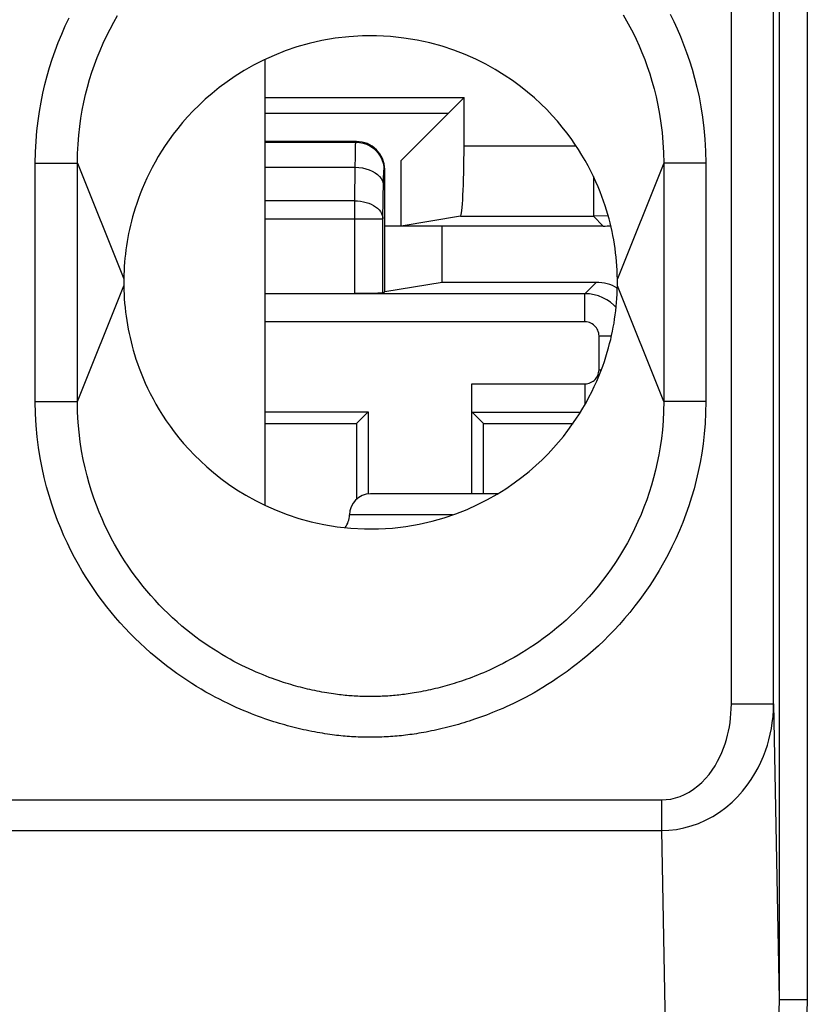
# Model space of a CAD drawing. Units: millimetres. Extents: x -21.5 to 23.2, y -22.6 to 30.2.
# Drawn here: x 11.5 to 17, y -10.6 to -3.6 of the extents above; entities that cross this region are included whole.
import ezdxf

# ---------------------------------------------------------------- set-up
doc = ezdxf.new("R2010")
doc.units = ezdxf.units.MM
doc.header["$LTSCALE"] = 16.335
doc.layers.get('0').update_dxf_attribs({"linetype": 'CONTINUOUS'})
for name, color, linetype in [('ASSI', 7, 'CONTINUOUS'), ('DRAFT', 7, 'CONTINUOUS'), ('RACCORDO', 7, 'CONTINUOUS')]:
    doc.layers.add(name, color=color, linetype=linetype)

msp = doc.modelspace()

# ---------------------------------------------------------------- linework, layer by layer
at = {"color": 7, "linetype": 'CONTINUOUS'}
for p, q in [((13.2034, -3.8865), (13.2034, -7.0486)), ((12.2042, -5.413), (12.2035, -5.4486)), ((15.7026, -5.522), (15.7034, -5.4864)), ((14.8546, -6.9675), (13.9534, -6.9675))]:
    msp.add_line(p, q, dxfattribs=at)
at = {"color": 250, "linetype": 'CONTINUOUS'}
msp.add_line((14.5349, -7.1175), (13.8034, -7.1175), dxfattribs=at)
at = {"color": 7, "linetype": 'CONTINUOUS'}
for points in [[(15.7026, -5.4116), (15.7013, -5.3807), (15.6995, -5.3499), (15.6972, -5.319), (15.6943, -5.2882), (15.6909, -5.2575), (15.6869, -5.2267), (15.6824, -5.1961), (15.6773, -5.1656), (15.6717, -5.1355), (15.6657, -5.1056), (15.659, -5.0757), (15.6519, -5.0458), (15.6442, -5.016), (15.6358, -4.9856), (15.6266, -4.9548), (15.6167, -4.9235), (15.6058, -4.8912), (15.5938, -4.858), (15.5808, -4.8239), (15.5665, -4.789), (15.5509, -4.753), (15.534, -4.7162), (15.5157, -4.6789), (15.496, -4.6412), (15.475, -4.603), (15.4524, -4.5644), (15.4282, -4.5255), (15.4024, -4.4861), (15.3746, -4.4464), (15.3448, -4.4062), (15.313, -4.3656), (15.2787, -4.3247), (15.2419, -4.2834), (15.2027, -4.2419), (15.1605, -4.2004), (15.1154, -4.159), (15.0672, -4.1176), (15.0155, -4.0767), (14.96, -4.0361), (14.9009, -3.9961), (14.8378, -3.9574), (14.7704, -3.9201), (14.699, -3.8842), (14.6237, -3.851), (14.5445, -3.8205), (14.4613, -3.7927), (14.3747, -3.769), (14.284, -3.7493), (14.1898, -3.7336), (14.0939, -3.7232), (13.9959, -3.7184), (13.8962, -3.7188), (13.7982, -3.7244), (13.7023, -3.7357), (13.608, -3.7522), (13.5174, -3.7727), (13.4309, -3.7972), (13.348, -3.8257), (13.2691, -3.8569), (13.1942, -3.8907), (13.1234, -3.927), (13.0566, -3.9648), (12.994, -4.0038), (12.9355, -4.0442), (12.8805, -4.085), (12.8293, -4.1262), (12.7817, -4.1678), (12.737, -4.2094), (12.6953, -4.251), (12.6565, -4.2926), (12.6202, -4.334), (12.5862, -4.375), (12.5547, -4.4158), (12.5252, -4.4562), (12.4977, -4.4962), (12.4721, -4.5358), (12.4481, -4.575), (12.4257, -4.614), (12.4048, -4.6526), (12.3852, -4.6908), (12.367, -4.7287), (12.3502, -4.7662), (12.3346, -4.8028), (12.3204, -4.8385), (12.3074, -4.8734), (12.2956, -4.9073), (12.2848, -4.94), (12.2752, -4.9717), (12.2663, -5.0026), (12.2582, -5.0328), (12.2509, -5.0623), (12.2442, -5.0916), (12.238, -5.1207), (12.2324, -5.1496), (12.2273, -5.1785), (12.2227, -5.2076), (12.2186, -5.2369), (12.2149, -5.2661), (12.2118, -5.2954), (12.2092, -5.3248), (12.207, -5.3541), (12.2054, -5.3835), (12.2042, -5.413)], [(12.2035, -5.4486), (12.2034, -5.4545), (12.2033, -5.4602), (12.2033, -5.4656), (12.2033, -5.4708), (12.2034, -5.4815)], [(15.7034, -5.4535), (15.7034, -5.448), (15.7026, -5.4116)], [(12.2034, -5.4815), (12.2035, -5.487), (12.2043, -5.5234)], [(15.7034, -5.4864), (15.7035, -5.4805), (15.7035, -5.4748), (15.7036, -5.4694), (15.7035, -5.4642), (15.7034, -5.4535)], [(12.2043, -5.5234), (12.2055, -5.5543), (12.2073, -5.5852), (12.2096, -5.616), (12.2125, -5.6468), (12.216, -5.6776), (12.2199, -5.7083), (12.2245, -5.7389), (12.2296, -5.7694), (12.2351, -5.7995), (12.2412, -5.8294), (12.2478, -5.8593), (12.255, -5.8892), (12.2627, -5.919), (12.2711, -5.9494), (12.2802, -5.9802), (12.2901, -6.0116), (12.3011, -6.0438), (12.313, -6.077), (12.326, -6.1111), (12.3403, -6.146), (12.356, -6.182), (12.3729, -6.2188), (12.3912, -6.2561), (12.4108, -6.2938), (12.4318, -6.332), (12.4545, -6.3706), (12.4786, -6.4095), (12.5044, -6.4489), (12.5322, -6.4886), (12.562, -6.5288), (12.5938, -6.5694), (12.6282, -6.6103), (12.6649, -6.6516), (12.7041, -6.6931), (12.7464, -6.7346), (12.7915, -6.776), (12.8396, -6.8174), (12.8914, -6.8583), (12.9468, -6.8989), (13.0059, -6.939), (13.0691, -6.9776), (13.1364, -7.0149), (13.2078, -7.0508), (13.2831, -7.084), (13.3624, -7.1145), (13.4455, -7.1423), (13.5322, -7.1661), (13.6229, -7.1857), (13.7171, -7.2014), (13.8129, -7.2118), (13.911, -7.2166), (14.0107, -7.2162), (14.1087, -7.2106), (14.2046, -7.1993), (14.2988, -7.1828), (14.3894, -7.1623), (14.4759, -7.1378), (14.5589, -7.1093), (14.6378, -7.0781), (14.7126, -7.0444), (14.7834, -7.008), (14.8502, -6.9702), (14.9128, -6.9312), (14.9714, -6.8908), (15.0263, -6.85), (15.0776, -6.8088), (15.1252, -6.7672), (15.1698, -6.7256), (15.2116, -6.684), (15.2503, -6.6424), (15.2867, -6.601), (15.3206, -6.56), (15.3521, -6.5192), (15.3816, -6.4788), (15.4092, -6.4388), (15.4347, -6.3992), (15.4587, -6.36), (15.4812, -6.321), (15.5021, -6.2824), (15.5216, -6.2442), (15.5398, -6.2063), (15.5567, -6.1688), (15.5723, -6.1322), (15.5865, -6.0965), (15.5994, -6.0616), (15.6113, -6.0277), (15.622, -5.995), (15.6317, -5.9634), (15.6405, -5.9324), (15.6486, -5.9022), (15.6559, -5.8727), (15.6626, -5.8434), (15.6688, -5.8143), (15.6744, -5.7855), (15.6795, -5.7565), (15.6841, -5.7274), (15.6883, -5.6981), (15.6919, -5.6689), (15.6951, -5.6396), (15.6977, -5.6103), (15.6998, -5.5809), (15.7015, -5.5515), (15.7026, -5.522)]]:
    msp.add_lwpolyline(points, dxfattribs=at)
for centre, start, end in [((13.9534, -7.1175), 90, 180), ((13.6534, -7.1175), 323.08582, 360)]:
    msp.add_arc(centre, 0.15, start, end, dxfattribs=at)
at = {"layer": 'ASSI', "color": 250, "linetype": 'CONTINUOUS'}
for p, q in [((16.85, 7.1484), (16.85, -10.5559)), ((17.05, 7.1484), (17.05, -10.5559)), ((16.5115, -8.4573), (16.5115, -2.413)), ((16.8114, -8.4573), (16.8114, -2.413)), ((11.5761, -4.6218), (11.8752, -4.6219)), ((11.5761, -6.3132), (11.5761, -4.6218)), ((11.8752, -4.6219), (12.2036, -5.4425)), ((11.8752, -6.3131), (11.8752, -4.6219)), ((16.0317, -4.6219), (15.7032, -5.4425)), ((16.3307, -4.6218), (16.0317, -4.6219)), ((16.0317, -4.6219), (16.0317, -6.3131)), ((16.3307, -4.6218), (16.3307, -6.3132)), ((11.8752, -6.3131), (12.2036, -5.4925)), ((16.0317, -6.3131), (15.7032, -5.4925)), ((11.5761, -6.3132), (11.8752, -6.3131)), ((16.3307, -6.3132), (16.0317, -6.3131)), ((16.5115, -8.4573), (16.8114, -8.4573)), ((16.8114, -8.4573), (16.85, -10.5559)), ((6.8894, -9.1387), (16.0174, -9.1387)), ((16.0174, -9.1387), (16.0174, -9.3562)), ((6.8894, -9.3562), (16.0174, -9.3562)), ((16.0174, -9.3562), (16.0656, -11.9807)), ((16.85, -10.5559), (17.05, -10.5559))]:
    msp.add_line(p, q, dxfattribs=at)
at = {"layer": 'ASSI', "color": 7, "linetype": 'CONTINUOUS'}
for p, q in [((12.2042, -5.413), (12.2035, -5.4486)), ((15.7026, -5.522), (15.7034, -5.4864))]:
    msp.add_line(p, q, dxfattribs=at)
at = {"layer": 'ASSI', "color": 250, "linetype": 'CONTINUOUS'}
for points in [[(11.5761, -4.6218), (11.5779, -4.5426), (11.5817, -4.4663), (11.5875, -4.3927), (11.5954, -4.3224), (11.6053, -4.2548), (11.6168, -4.1892), (11.6296, -4.1256), (11.644, -4.0639), (11.66, -4.003), (11.6775, -3.9426), (11.6965, -3.8831), (11.7171, -3.8238), (11.7395, -3.7648), (11.7635, -3.706), (11.7891, -3.6479), (11.8164, -3.5903)], [(11.8752, -4.6219), (11.8762, -4.5528), (11.8794, -4.4863), (11.8845, -4.4222), (11.8914, -4.3609), (11.8997, -4.3019), (11.9094, -4.2447), (11.9205, -4.1891), (11.9328, -4.1352), (11.9464, -4.0819), (11.9615, -4.0291), (11.9778, -3.977), (11.9956, -3.925), (12.0149, -3.8731), (12.0356, -3.8216), (12.0577, -3.7705), (12.0812, -3.7199), (12.1061, -3.6699), (12.1322, -3.6209), (12.1594, -3.5728)], [(15.7456, -3.5697), (15.7691, -3.6108), (15.7922, -3.6534), (15.8147, -3.6975), (15.8364, -3.7427), (15.8574, -3.7892), (15.8776, -3.8369), (15.8969, -3.8859), (15.9151, -3.9359), (15.9324, -3.9871), (15.9487, -4.0401), (15.9639, -4.0952)], [(16.0778, -3.5647), (16.103, -3.6163), (16.1273, -3.6692), (16.1507, -3.7235), (16.173, -3.7792), (16.1942, -3.8362), (16.2143, -3.8946), (16.2332, -3.9553), (16.251, -4.0181)], [(16.251, -4.0181), (16.2676, -4.0832), (16.2825, -4.1511), (16.296, -4.2219), (16.3078, -4.2955), (16.3173, -4.3723), (16.3241, -4.4523), (16.3286, -4.5355), (16.3307, -4.6218)], [(15.9639, -4.0952), (15.9781, -4.1521), (15.9909, -4.2113), (16.0025, -4.2732), (16.0124, -4.3374), (16.0205, -4.4044), (16.0266, -4.4741), (16.0304, -4.5466), (16.0317, -4.6219)], [(11.6559, -6.9169), (11.6393, -6.8518), (11.6243, -6.7839), (11.6109, -6.7131), (11.599, -6.6395), (11.5896, -6.5627), (11.5827, -6.4827), (11.5782, -6.3995), (11.5761, -6.3132)], [(16.3307, -6.3132), (16.329, -6.3924), (16.3252, -6.4688), (16.3194, -6.5423), (16.3115, -6.6126), (16.3015, -6.6802), (16.2901, -6.7458), (16.2772, -6.8094), (16.2628, -6.8711), (16.2469, -6.932), (16.2294, -6.9924), (16.2104, -7.052), (16.1897, -7.1112), (16.1673, -7.1703), (16.1433, -7.229), (16.1177, -7.2871), (16.0905, -7.3447), (16.0616, -7.4017), (16.0315, -7.4575), (15.9999, -7.5122), (15.9671, -7.5657), (15.9335, -7.6177), (15.899, -7.6679), (15.8637, -7.7165), (15.8279, -7.7634), (15.7917, -7.8086), (15.755, -7.852), (15.7181, -7.8938), (15.681, -7.934), (15.6437, -7.9726), (15.6063, -8.0097), (15.5689, -8.0452), (15.5314, -8.0791), (15.4941, -8.1116), (15.457, -8.1426), (15.4201, -8.1722), (15.3836, -8.2003), (15.3475, -8.2271), (15.3119, -8.2525), (15.2769, -8.2766), (15.2425, -8.2994), (15.2088, -8.3209), (15.1758, -8.3413), (15.1437, -8.3605), (15.1123, -8.3785), (15.0817, -8.3956), (15.0519, -8.4116), (15.023, -8.4266), (14.9949, -8.4408), (14.9676, -8.4542), (14.941, -8.4667), (14.9152, -8.4786), (14.8901, -8.4898), (14.8658, -8.5003), (14.842, -8.5104), (14.8189, -8.5198), (14.7964, -8.5288), (14.7745, -8.5373), (14.753, -8.5453), (14.7321, -8.553), (14.7116, -8.5603), (14.6914, -8.5672), (14.6716, -8.5739), (14.6521, -8.5802), (14.6329, -8.5864), (14.6138, -8.5922), (14.5949, -8.5979), (14.576, -8.6034), (14.5572, -8.6088), (14.5383, -8.6139), (14.5194, -8.619), (14.5003, -8.6239), (14.4812, -8.6287), (14.4619, -8.6333), (14.4424, -8.6378), (14.4231, -8.6422), (14.4039, -8.6463), (14.3848, -8.6502), (14.366, -8.654), (14.3478, -8.6575), (14.33, -8.6608), (14.3127, -8.6638), (14.2959, -8.6667), (14.2796, -8.6693), (14.2635, -8.6718), (14.2478, -8.6741), (14.2324, -8.6763), (14.2171, -8.6783), (14.202, -8.6802), (14.187, -8.6819), (14.1719, -8.6836), (14.1568, -8.6851), (14.1416, -8.6866), (14.1263, -8.6879), (14.111, -8.6891), (14.0955, -8.6902), (14.0801, -8.6912), (14.0647, -8.692), (14.0492, -8.6928), (14.0338, -8.6934), (14.0184, -8.6939), (14.0031, -8.6943), (13.9877, -8.6946), (13.9724, -8.6948), (13.9572, -8.6948), (13.9419, -8.6948), (13.9265, -8.6947), (13.9111, -8.6945), (13.8957, -8.6941), (13.8803, -8.6937), (13.8649, -8.6931), (13.8494, -8.6924), (13.8341, -8.6916), (13.8188, -8.6907), (13.8035, -8.6897), (13.7884, -8.6885), (13.7733, -8.6873), (13.7582, -8.6859), (13.7431, -8.6844), (13.7278, -8.6828), (13.7123, -8.6811), (13.6966, -8.6792), (13.6806, -8.6771), (13.6641, -8.6748), (13.6471, -8.6723), (13.6296, -8.6697), (13.6116, -8.6668), (13.5931, -8.6636), (13.5742, -8.6603), (13.555, -8.6567), (13.5358, -8.653), (13.5163, -8.6491), (13.497, -8.645), (13.4778, -8.6409), (13.4588, -8.6365), (13.4398, -8.6321), (13.4209, -8.6275), (13.4021, -8.6228), (13.3833, -8.6179), (13.3645, -8.6128), (13.3456, -8.6076), (13.3265, -8.6022), (13.3071, -8.5965), (13.2875, -8.5905), (13.2673, -8.5843), (13.2467, -8.5776), (13.2256, -8.5707), (13.2038, -8.5632), (13.1812, -8.5553), (13.1579, -8.5468), (13.1338, -8.5378), (13.1088, -8.5281), (13.083, -8.5178), (13.0564, -8.5069), (13.0291, -8.4952), (13.001, -8.4828), (12.9722, -8.4697), (12.9427, -8.4558), (12.9126, -8.4411), (12.8818, -8.4256), (12.8505, -8.4092), (12.8186, -8.392), (12.7861, -8.3738), (12.7531, -8.3546), (12.7196, -8.3343), (12.6854, -8.313), (12.6507, -8.2904), (12.6154, -8.2667), (12.5795, -8.2416), (12.543, -8.2151), (12.5059, -8.1871), (12.4686, -8.1578), (12.4309, -8.1269), (12.393, -8.0946), (12.3556, -8.0614), (12.3188, -8.0271), (12.2824, -7.9918), (12.2468, -7.956), (12.2123, -7.9196), (12.1786, -7.8826), (12.1458, -7.845), (12.1139, -7.8069), (12.0827, -7.7683), (12.0523, -7.7288), (12.0225, -7.6884), (11.9934, -7.6473), (11.9648, -7.6048), (11.9367, -7.5609), (11.909, -7.5157), (11.8818, -7.469), (11.8552, -7.4204), (11.8291, -7.3703), (11.8038, -7.3187), (11.7796, -7.2658), (11.7562, -7.2116), (11.7339, -7.1558), (11.7127, -7.0988), (11.6926, -7.0404), (11.6737, -6.9797), (11.6559, -6.9169)], [(11.9429, -6.8399), (11.9288, -6.7829), (11.9159, -6.7237), (11.9044, -6.6619), (11.8945, -6.5976), (11.8863, -6.5306), (11.8802, -6.4609), (11.8764, -6.3884), (11.8752, -6.3131)], [(16.0317, -6.3131), (16.0307, -6.3822), (16.0275, -6.4487), (16.0223, -6.5128), (16.0155, -6.5741), (16.0072, -6.6331), (15.9974, -6.6904), (15.9863, -6.7459), (15.9741, -6.7998), (15.9604, -6.8531), (15.9454, -6.9059), (15.9291, -6.958), (15.9113, -7.01), (15.892, -7.0619), (15.8713, -7.1134), (15.8492, -7.1645), (15.8256, -7.2151), (15.8007, -7.2651), (15.7747, -7.3142), (15.7474, -7.3622), (15.7191, -7.4093), (15.6899, -7.455), (15.66, -7.4992), (15.6294, -7.5421), (15.5983, -7.5835), (15.5667, -7.6235), (15.5347, -7.662), (15.5024, -7.6991), (15.47, -7.7347), (15.4375, -7.7689), (15.4048, -7.8017), (15.3721, -7.8331), (15.3395, -7.8632), (15.3069, -7.8919), (15.2744, -7.9194), (15.2421, -7.9456), (15.21, -7.9706), (15.1783, -7.9944), (15.1469, -8.017), (15.116, -8.0385), (15.0858, -8.0588), (15.0561, -8.0779), (15.0271, -8.096), (14.9988, -8.113), (14.9711, -8.129), (14.9442, -8.1441), (14.918, -8.1583), (14.8925, -8.1716), (14.8677, -8.1842), (14.8435, -8.196), (14.8199, -8.2072), (14.797, -8.2178), (14.7748, -8.2277), (14.7532, -8.2371), (14.7321, -8.2459), (14.7117, -8.2543), (14.6918, -8.2622), (14.6724, -8.2696), (14.6535, -8.2767), (14.635, -8.2834), (14.6169, -8.2899), (14.5991, -8.296), (14.5816, -8.3018), (14.5643, -8.3074), (14.5472, -8.3127), (14.5303, -8.3179), (14.5134, -8.3229), (14.4967, -8.3277), (14.48, -8.3323), (14.4633, -8.3369), (14.4466, -8.3413), (14.4298, -8.3455), (14.4128, -8.3497), (14.3958, -8.3537), (14.3786, -8.3576), (14.3615, -8.3613), (14.3444, -8.3649), (14.3274, -8.3683), (14.3108, -8.3716), (14.2947, -8.3746), (14.2789, -8.3774), (14.2636, -8.38), (14.2488, -8.3825), (14.2345, -8.3847), (14.2205, -8.3868), (14.2069, -8.3888), (14.1935, -8.3906), (14.1803, -8.3923), (14.1673, -8.3939), (14.1544, -8.3953), (14.1415, -8.3967), (14.1285, -8.398), (14.1155, -8.3992), (14.1025, -8.4003), (14.0894, -8.4013), (14.0762, -8.4022), (14.063, -8.403), (14.0497, -8.4037), (14.0365, -8.4043), (14.0232, -8.4048), (14.01, -8.4053), (13.9967, -8.4056), (13.9834, -8.4058), (13.9701, -8.406), (13.9567, -8.406), (13.9433, -8.406), (13.9299, -8.4059), (13.9165, -8.4057), (13.9032, -8.4054), (13.8899, -8.4051), (13.8766, -8.4046), (13.8633, -8.404), (13.8502, -8.4034), (13.8371, -8.4026), (13.8241, -8.4018), (13.8111, -8.4008), (13.7982, -8.3998), (13.7853, -8.3987), (13.7723, -8.3974), (13.7593, -8.3961), (13.746, -8.3946), (13.7324, -8.393), (13.7186, -8.3913), (13.7043, -8.3894), (13.6896, -8.3873), (13.6743, -8.385), (13.6586, -8.3826), (13.6424, -8.3799), (13.6256, -8.377), (13.6087, -8.3739), (13.5916, -8.3707), (13.5743, -8.3673), (13.5571, -8.3638), (13.5401, -8.3602), (13.5233, -8.3565), (13.5065, -8.3526), (13.4898, -8.3487), (13.4732, -8.3446), (13.4566, -8.3403), (13.4399, -8.3359), (13.4232, -8.3314), (13.4063, -8.3266), (13.3891, -8.3216), (13.3716, -8.3164), (13.3537, -8.3109), (13.3355, -8.3051), (13.3167, -8.299), (13.2974, -8.2924), (13.2775, -8.2855), (13.2569, -8.278), (13.2356, -8.2701), (13.2136, -8.2616), (13.1908, -8.2525), (13.1673, -8.2428), (13.1431, -8.2325), (13.1181, -8.2215), (13.0926, -8.2098), (13.0665, -8.1975), (13.0398, -8.1845), (13.0126, -8.1707), (12.985, -8.1562), (12.9569, -8.1409), (12.9283, -8.1248), (12.8992, -8.1078), (12.8697, -8.0898), (12.8397, -8.0708), (12.8091, -8.0508), (12.7779, -8.0296), (12.7463, -8.0073), (12.7142, -7.9837), (12.6816, -7.9589), (12.6488, -7.9328), (12.6159, -7.9055), (12.5828, -7.8769), (12.5501, -7.8474), (12.5179, -7.8171), (12.4862, -7.7859), (12.4552, -7.7541), (12.425, -7.7219), (12.3956, -7.6891), (12.3669, -7.6557), (12.339, -7.622), (12.3119, -7.5878), (12.2854, -7.5529), (12.2595, -7.5173), (12.2343, -7.481), (12.2095, -7.4436), (12.1851, -7.405), (12.1612, -7.3653), (12.1377, -7.3242), (12.1147, -7.2816), (12.0922, -7.2375), (12.0704, -7.1923), (12.0494, -7.1458), (12.0293, -7.0981), (12.01, -7.0492), (11.9917, -6.9992), (11.9745, -6.9479), (11.9582, -6.8949), (11.9429, -6.8399)], [(16.0174, -9.1387), (16.0501, -9.1374), (16.0827, -9.1329), (16.1152, -9.1254), (16.1478, -9.1147), (16.1803, -9.1009), (16.212, -9.0841), (16.2431, -9.0638), (16.2735, -9.0404), (16.3021, -9.015), (16.3286, -8.9875), (16.3532, -8.9579), (16.3757, -8.9276), (16.3958, -8.8968), (16.4137, -8.8652), (16.4298, -8.8337), (16.444, -8.8024), (16.4563, -8.7711), (16.4672, -8.7403), (16.4766, -8.7103), (16.4845, -8.6807), (16.4913, -8.6509), (16.4972, -8.6211), (16.5021, -8.5909), (16.5059, -8.5596), (16.5088, -8.5267), (16.5107, -8.4926), (16.5115, -8.4573)], [(16.0174, -9.3562), (16.0693, -9.3542), (16.1215, -9.3482), (16.1739, -9.3381), (16.2262, -9.324), (16.278, -9.3057), (16.329, -9.2833), (16.3791, -9.2566), (16.4277, -9.2258), (16.4735, -9.192), (16.5161, -9.1556), (16.5557, -9.1167), (16.5917, -9.0766), (16.624, -9.0358), (16.6529, -8.9944), (16.6788, -8.9528), (16.7016, -8.9115), (16.7216, -8.8704), (16.7391, -8.8298), (16.7541, -8.7902), (16.767, -8.7513), (16.7781, -8.7121), (16.7877, -8.6727), (16.7955, -8.6331), (16.802, -8.5919), (16.807, -8.5486), (16.8102, -8.5037), (16.8114, -8.4573)], [(16.85, -10.5559), (16.8482, -10.6429), (16.8426, -10.7267), (16.8337, -10.8071), (16.8217, -10.884), (16.8071, -10.9572), (16.79, -11.0271), (16.7706, -11.0935), (16.7493, -11.1565), (16.7261, -11.2162), (16.7013, -11.2725), (16.6751, -11.3254), (16.6474, -11.3752), (16.6185, -11.4219), (16.5886, -11.4655), (16.5577, -11.5059)], [(17.05, -10.5559), (17.0468, -10.6533), (17.0398, -10.747), (17.029, -10.8367), (17.014, -10.9225), (16.9953, -11.0045), (16.9738, -11.0826), (16.9496, -11.1569), (16.9225, -11.2273), (16.8935, -11.294), (16.8625, -11.357), (16.8294, -11.4162), (16.7948, -11.4719), (16.7588, -11.5242), (16.7214, -11.573), (16.6823, -11.6182)]]:
    msp.add_lwpolyline(points, dxfattribs=at)
at = {"layer": 'ASSI', "color": 7, "linetype": 'CONTINUOUS'}
for points in [[(15.7026, -5.4116), (15.7013, -5.3807), (15.6995, -5.3499), (15.6972, -5.319), (15.6943, -5.2882), (15.6909, -5.2575), (15.6869, -5.2267), (15.6824, -5.1961), (15.6773, -5.1656), (15.6717, -5.1355), (15.6657, -5.1056), (15.659, -5.0757), (15.6519, -5.0458), (15.6442, -5.016), (15.6358, -4.9856), (15.6266, -4.9548), (15.6167, -4.9235), (15.6058, -4.8912), (15.5938, -4.858), (15.5808, -4.8239), (15.5665, -4.789), (15.5509, -4.753), (15.534, -4.7162), (15.5157, -4.6789), (15.496, -4.6412), (15.475, -4.603), (15.4524, -4.5644), (15.4282, -4.5255), (15.4024, -4.4861), (15.3746, -4.4464), (15.3448, -4.4062), (15.313, -4.3656), (15.2787, -4.3247), (15.2419, -4.2834), (15.2027, -4.2419), (15.1605, -4.2004), (15.1154, -4.159), (15.0672, -4.1176), (15.0155, -4.0767), (14.96, -4.0361), (14.9009, -3.9961), (14.8378, -3.9574), (14.7704, -3.9201), (14.699, -3.8842), (14.6237, -3.851), (14.5445, -3.8205), (14.4613, -3.7927), (14.3747, -3.769), (14.284, -3.7493), (14.1898, -3.7336), (14.0939, -3.7232), (13.9959, -3.7184), (13.8962, -3.7188), (13.7982, -3.7244), (13.7023, -3.7357), (13.608, -3.7522), (13.5174, -3.7727), (13.4309, -3.7972), (13.348, -3.8257), (13.2691, -3.8569), (13.1942, -3.8907), (13.1234, -3.927), (13.0566, -3.9648), (12.994, -4.0038), (12.9355, -4.0442), (12.8805, -4.085), (12.8293, -4.1262), (12.7817, -4.1678), (12.737, -4.2094), (12.6953, -4.251), (12.6565, -4.2926), (12.6202, -4.334), (12.5862, -4.375), (12.5547, -4.4158), (12.5252, -4.4562), (12.4977, -4.4962), (12.4721, -4.5358), (12.4481, -4.575), (12.4257, -4.614), (12.4048, -4.6526), (12.3852, -4.6908), (12.367, -4.7287), (12.3502, -4.7662), (12.3346, -4.8028), (12.3204, -4.8385), (12.3074, -4.8734), (12.2956, -4.9073), (12.2848, -4.94), (12.2752, -4.9717), (12.2663, -5.0026), (12.2582, -5.0328), (12.2509, -5.0623), (12.2442, -5.0916), (12.238, -5.1207), (12.2324, -5.1496), (12.2273, -5.1785), (12.2227, -5.2076), (12.2186, -5.2369), (12.2149, -5.2661), (12.2118, -5.2954), (12.2092, -5.3248), (12.207, -5.3541), (12.2054, -5.3835), (12.2042, -5.413)], [(12.2035, -5.4486), (12.2034, -5.4545), (12.2033, -5.4602), (12.2033, -5.4656), (12.2033, -5.4708), (12.2034, -5.4815)], [(15.7034, -5.4535), (15.7034, -5.448), (15.7026, -5.4116)], [(12.2034, -5.4815), (12.2035, -5.487), (12.2043, -5.5234)], [(15.7034, -5.4864), (15.7035, -5.4805), (15.7035, -5.4748), (15.7036, -5.4694), (15.7035, -5.4642), (15.7034, -5.4535)], [(12.2043, -5.5234), (12.2055, -5.5543), (12.2073, -5.5852), (12.2096, -5.616), (12.2125, -5.6468), (12.216, -5.6776), (12.2199, -5.7083), (12.2245, -5.7389), (12.2296, -5.7694), (12.2351, -5.7995), (12.2412, -5.8294), (12.2478, -5.8593), (12.255, -5.8892), (12.2627, -5.919), (12.2711, -5.9494), (12.2802, -5.9802), (12.2901, -6.0116), (12.3011, -6.0438), (12.313, -6.077), (12.326, -6.1111), (12.3403, -6.146), (12.356, -6.182), (12.3729, -6.2188), (12.3912, -6.2561), (12.4108, -6.2938), (12.4318, -6.332), (12.4545, -6.3706), (12.4786, -6.4095), (12.5044, -6.4489), (12.5322, -6.4886), (12.562, -6.5288), (12.5938, -6.5694), (12.6282, -6.6103), (12.6649, -6.6516), (12.7041, -6.6931), (12.7464, -6.7346), (12.7915, -6.776), (12.8396, -6.8174), (12.8914, -6.8583), (12.9468, -6.8989), (13.0059, -6.939), (13.0691, -6.9776), (13.1364, -7.0149), (13.2078, -7.0508), (13.2831, -7.084), (13.3624, -7.1145), (13.4455, -7.1423), (13.5322, -7.1661), (13.6229, -7.1857), (13.7171, -7.2014), (13.8129, -7.2118), (13.911, -7.2166), (14.0107, -7.2162), (14.1087, -7.2106), (14.2046, -7.1993), (14.2988, -7.1828), (14.3894, -7.1623), (14.4759, -7.1378), (14.5589, -7.1093), (14.6378, -7.0781), (14.7126, -7.0444), (14.7834, -7.008), (14.8502, -6.9702), (14.9128, -6.9312), (14.9714, -6.8908), (15.0263, -6.85), (15.0776, -6.8088), (15.1252, -6.7672), (15.1698, -6.7256), (15.2116, -6.684), (15.2503, -6.6424), (15.2867, -6.601), (15.3206, -6.56), (15.3521, -6.5192), (15.3816, -6.4788), (15.4092, -6.4388), (15.4347, -6.3992), (15.4587, -6.36), (15.4812, -6.321), (15.5021, -6.2824), (15.5216, -6.2442), (15.5398, -6.2063), (15.5567, -6.1688), (15.5723, -6.1322), (15.5865, -6.0965), (15.5994, -6.0616), (15.6113, -6.0277), (15.622, -5.995), (15.6317, -5.9634), (15.6405, -5.9324), (15.6486, -5.9022), (15.6559, -5.8727), (15.6626, -5.8434), (15.6688, -5.8143), (15.6744, -5.7855), (15.6795, -5.7565), (15.6841, -5.7274), (15.6883, -5.6981), (15.6919, -5.6689), (15.6951, -5.6396), (15.6977, -5.6103), (15.6998, -5.5809), (15.7015, -5.5515), (15.7026, -5.522)]]:
    msp.add_lwpolyline(points, dxfattribs=at)
at = {"layer": 'DRAFT', "color": 7, "linetype": 'CONTINUOUS'}
for p, q in [((13.2034, -4.1548), (14.6161, -4.1548)), ((14.5067, -4.2659), (14.6161, -4.1548)), ((13.2034, -4.2659), (14.5067, -4.2659)), ((14.1706, -4.6035), (14.5067, -4.2659)), ((14.1706, -5.0675), (14.1706, -4.6035)), ((15.6034, -5.0675), (14.0534, -5.0675)), ((14.4622, -5.4675), (14.0534, -5.5356)), ((13.2034, -6.3855), (13.9355, -6.3855)), ((13.8534, -6.4675), (13.9355, -6.3855)), ((13.2034, -6.4675), (13.8534, -6.4675))]:
    msp.add_line(p, q, dxfattribs=at)
msp.add_arc((15.6034, -2.0675), 3, 270, 271.02131, dxfattribs=at)
at = {"layer": 'RACCORDO', "color": 250, "linetype": 'CONTINUOUS'}
for p, q in [((16.85, 7.1484), (16.85, -10.5559)), ((17.05, 7.1484), (17.05, -10.5559)), ((16.5115, -8.4573), (16.5115, -2.413)), ((16.8114, -8.4573), (16.8114, -2.413)), ((13.8486, -4.4724), (13.8535, -4.4675)), ((13.2034, -4.4724), (13.8486, -4.4724)), ((13.8455, -4.5732), (13.8461, -4.5361)), ((14.6161, -4.4977), (15.41, -4.4977)), ((13.8447, -4.6509), (13.8455, -4.5732)), ((11.5761, -4.6218), (11.8752, -4.6219)), ((11.5761, -6.3132), (11.5761, -4.6218)), ((11.8752, -4.6219), (12.2036, -5.4425)), ((11.8752, -6.3131), (11.8752, -4.6219)), ((13.2034, -4.6509), (13.8447, -4.6509)), ((13.8412, -4.8884), (13.8447, -4.6509)), ((14.0485, -4.6724), (14.0534, -4.6675)), ((16.0317, -4.6219), (15.7032, -5.4425)), ((16.3307, -4.6218), (16.0317, -4.6219)), ((16.0317, -4.6219), (16.0317, -6.3131)), ((16.3307, -4.6218), (16.3307, -6.3132)), ((14.0411, -5.017), (14.0452, -4.7467)), ((15.5337, -4.7156), (15.5337, -4.9977)), ((13.8412, -4.8884), (13.2034, -4.8884)), ((13.8412, -5.5434), (13.8412, -4.8884)), ((13.2034, -5.017), (14.0411, -5.017)), ((14.0411, -5.5417), (14.0411, -5.017)), ((15.6382, -4.9945), (15.5335, -4.9977)), ((15.5335, -4.9977), (15.6035, -5.0675)), ((11.8752, -6.3131), (12.2036, -5.4925)), ((15.4731, -5.5478), (15.5534, -5.4675)), ((16.0317, -6.3131), (15.7032, -5.4925)), ((15.4731, -5.7478), (15.4731, -5.5478)), ((15.6776, -5.6283), (15.6541, -5.6085)), ((15.6944, -5.6456), (15.6776, -5.6283)), ((15.4731, -5.7478), (13.2034, -5.7478)), ((15.5731, -5.8478), (15.6616, -5.8478)), ((15.5731, -6.0872), (15.5731, -5.8478)), ((15.5731, -6.0872), (15.5899, -6.0872)), ((14.6714, -6.1872), (15.4731, -6.1872)), ((15.4731, -6.1872), (15.4731, -6.335)), ((11.5761, -6.3132), (11.8752, -6.3131)), ((16.3307, -6.3132), (16.0317, -6.3131)), ((16.5115, -8.4573), (16.8114, -8.4573)), ((16.8114, -8.4573), (16.85, -10.5559)), ((6.8894, -9.1387), (16.0174, -9.1387)), ((16.0174, -9.1387), (16.0174, -9.3562)), ((6.8894, -9.3562), (16.0174, -9.3562)), ((16.0174, -9.3562), (16.0656, -11.9807)), ((16.85, -10.5559), (17.05, -10.5559))]:
    msp.add_line(p, q, dxfattribs=at)
at = {"layer": 'RACCORDO', "color": 7, "linetype": 'CONTINUOUS'}
for p, q in [((14.6161, -4.4977), (14.6161, -4.1548)), ((13.8535, -4.4675), (13.2034, -4.4675)), ((14.0534, -5.5356), (14.0534, -4.6675)), ((14.5901, -4.9977), (14.1706, -5.0675)), ((14.5901, -4.9977), (15.5335, -4.9977)), ((14.4622, -5.4675), (14.4622, -5.0675)), ((15.5534, -5.4675), (14.4622, -5.4675)), ((15.4731, -5.5478), (13.2034, -5.5478)), ((14.0411, -5.5417), (14.0534, -5.5356)), ((14.6714, -6.9675), (14.6714, -6.1872)), ((13.9355, -6.3855), (13.9355, -6.9675)), ((14.6731, -6.3872), (15.4421, -6.3872)), ((14.7534, -6.4675), (14.6731, -6.3872)), ((13.8534, -6.4675), (13.8534, -7.0059)), ((14.7534, -6.4675), (15.3894, -6.4675)), ((14.7534, -6.9675), (14.7534, -6.4675))]:
    msp.add_line(p, q, dxfattribs=at)
at = {"layer": 'RACCORDO', "color": 250, "linetype": 'CONTINUOUS'}
for points in [[(11.5761, -4.6218), (11.5779, -4.5426), (11.5817, -4.4663), (11.5875, -4.3927), (11.5954, -4.3224), (11.6053, -4.2548), (11.6168, -4.1892), (11.6296, -4.1256), (11.644, -4.0639), (11.66, -4.003), (11.6775, -3.9426), (11.6965, -3.8831), (11.7171, -3.8238), (11.7395, -3.7648), (11.7635, -3.706), (11.7891, -3.6479), (11.8164, -3.5903)], [(11.8752, -4.6219), (11.8762, -4.5528), (11.8794, -4.4863), (11.8845, -4.4222), (11.8914, -4.3609), (11.8997, -4.3019), (11.9094, -4.2447), (11.9205, -4.1891), (11.9328, -4.1352), (11.9464, -4.0819), (11.9615, -4.0291), (11.9778, -3.977), (11.9956, -3.925), (12.0149, -3.8731), (12.0356, -3.8216), (12.0577, -3.7705), (12.0812, -3.7199), (12.1061, -3.6699), (12.1322, -3.6209), (12.1594, -3.5728)], [(15.7456, -3.5697), (15.7691, -3.6108), (15.7922, -3.6534), (15.8147, -3.6975), (15.8364, -3.7427), (15.8574, -3.7892), (15.8776, -3.8369), (15.8969, -3.8859), (15.9151, -3.9359), (15.9324, -3.9871), (15.9487, -4.0401), (15.9639, -4.0952)], [(16.0778, -3.5647), (16.103, -3.6163), (16.1273, -3.6692), (16.1507, -3.7235), (16.173, -3.7792), (16.1942, -3.8362), (16.2143, -3.8946), (16.2332, -3.9553), (16.251, -4.0181)], [(16.251, -4.0181), (16.2676, -4.0832), (16.2825, -4.1511), (16.296, -4.2219), (16.3078, -4.2955), (16.3173, -4.3723), (16.3241, -4.4523), (16.3286, -4.5355), (16.3307, -4.6218)], [(15.9639, -4.0952), (15.9781, -4.1521), (15.9909, -4.2113), (16.0025, -4.2732), (16.0124, -4.3374), (16.0205, -4.4044), (16.0266, -4.4741), (16.0304, -4.5466), (16.0317, -4.6219)], [(13.8461, -4.5361), (13.8467, -4.5076), (13.8471, -4.4964), (13.8474, -4.487), (13.8478, -4.4796), (13.8482, -4.4746), (13.8486, -4.4724)], [(13.8486, -4.4724), (13.8747, -4.4741), (13.9003, -4.4792), (13.9251, -4.4876), (13.9485, -4.4992), (13.9703, -4.5137), (13.99, -4.531), (14.0072, -4.5506), (14.0217, -4.5724), (14.0333, -4.5958), (14.0417, -4.6206), (14.0468, -4.6463), (14.0485, -4.6724)], [(13.8447, -4.6509), (13.8705, -4.6522), (13.896, -4.6557), (13.9206, -4.6612), (13.9439, -4.6687), (13.9655, -4.6781), (13.9851, -4.6892), (14.0024, -4.7018), (14.017, -4.7157), (14.0286, -4.7307), (14.0372, -4.7465), (14.0426, -4.7628), (14.0446, -4.7795)], [(14.0452, -4.7467), (14.0458, -4.7208), (14.0461, -4.7105), (14.0464, -4.7014), (14.0467, -4.6934), (14.047, -4.6866), (14.0474, -4.6811), (14.0477, -4.6769), (14.0481, -4.674), (14.0485, -4.6724)], [(13.8412, -4.8884), (13.8619, -4.8893), (13.8824, -4.8916), (13.9024, -4.8951), (13.9218, -4.9001), (13.9404, -4.9062), (13.9578, -4.9136), (13.974, -4.9221), (13.9888, -4.9316), (14.002, -4.942), (14.0135, -4.9532), (14.0231, -4.9651), (14.0307, -4.9776), (14.0363, -4.9905), (14.0398, -5.0037), (14.0411, -5.017)], [(15.6541, -5.6085), (15.6281, -5.5909), (15.6001, -5.576), (15.5703, -5.564), (15.5389, -5.5551), (15.5064, -5.5497), (15.4731, -5.5478)], [(15.5731, -5.8478), (15.5725, -5.837), (15.5708, -5.8267), (15.5682, -5.8168), (15.5646, -5.8074), (15.56, -5.7983), (15.5546, -5.7899), (15.5484, -5.7819), (15.5413, -5.7746), (15.5334, -5.768), (15.5248, -5.7622), (15.5154, -5.7572), (15.5055, -5.7532), (15.4952, -5.7503), (15.4844, -5.7485), (15.4731, -5.7478)], [(15.4731, -6.1872), (15.4839, -6.1865), (15.4942, -6.1849), (15.5041, -6.1823), (15.5136, -6.1787), (15.5226, -6.1741), (15.5311, -6.1687), (15.539, -6.1625), (15.5463, -6.1554), (15.5529, -6.1475), (15.5587, -6.1389), (15.5638, -6.1295), (15.5677, -6.1196), (15.5706, -6.1093), (15.5724, -6.0985), (15.5731, -6.0872)], [(11.6559, -6.9169), (11.6393, -6.8518), (11.6243, -6.7839), (11.6109, -6.7131), (11.599, -6.6395), (11.5896, -6.5627), (11.5827, -6.4827), (11.5782, -6.3995), (11.5761, -6.3132)], [(16.3307, -6.3132), (16.329, -6.3924), (16.3252, -6.4688), (16.3194, -6.5423), (16.3115, -6.6126), (16.3015, -6.6802), (16.2901, -6.7458), (16.2772, -6.8094), (16.2628, -6.8711), (16.2469, -6.932), (16.2294, -6.9924), (16.2104, -7.052), (16.1897, -7.1112), (16.1673, -7.1703), (16.1433, -7.229), (16.1177, -7.2871), (16.0905, -7.3447), (16.0616, -7.4017), (16.0315, -7.4575), (15.9999, -7.5122), (15.9671, -7.5657), (15.9335, -7.6177), (15.899, -7.6679), (15.8637, -7.7165), (15.8279, -7.7634), (15.7917, -7.8086), (15.755, -7.852), (15.7181, -7.8938), (15.681, -7.934), (15.6437, -7.9726), (15.6063, -8.0097), (15.5689, -8.0452), (15.5314, -8.0791), (15.4941, -8.1116), (15.457, -8.1426), (15.4201, -8.1722), (15.3836, -8.2003), (15.3475, -8.2271), (15.3119, -8.2525), (15.2769, -8.2766), (15.2425, -8.2994), (15.2088, -8.3209), (15.1758, -8.3413), (15.1437, -8.3605), (15.1123, -8.3785), (15.0817, -8.3956), (15.0519, -8.4116), (15.023, -8.4266), (14.9949, -8.4408), (14.9676, -8.4542), (14.941, -8.4667), (14.9152, -8.4786), (14.8901, -8.4898), (14.8658, -8.5003), (14.842, -8.5104), (14.8189, -8.5198), (14.7964, -8.5288), (14.7745, -8.5373), (14.753, -8.5453), (14.7321, -8.553), (14.7116, -8.5603), (14.6914, -8.5672), (14.6716, -8.5739), (14.6521, -8.5802), (14.6329, -8.5864), (14.6138, -8.5922), (14.5949, -8.5979), (14.576, -8.6034), (14.5572, -8.6088), (14.5383, -8.6139), (14.5194, -8.619), (14.5003, -8.6239), (14.4812, -8.6287), (14.4619, -8.6333), (14.4424, -8.6378), (14.4231, -8.6422), (14.4039, -8.6463), (14.3848, -8.6502), (14.366, -8.654), (14.3478, -8.6575), (14.33, -8.6608), (14.3127, -8.6638), (14.2959, -8.6667), (14.2796, -8.6693), (14.2635, -8.6718), (14.2478, -8.6741), (14.2324, -8.6763), (14.2171, -8.6783), (14.202, -8.6802), (14.187, -8.6819), (14.1719, -8.6836), (14.1568, -8.6851), (14.1416, -8.6866), (14.1263, -8.6879), (14.111, -8.6891), (14.0955, -8.6902), (14.0801, -8.6912), (14.0647, -8.692), (14.0492, -8.6928), (14.0338, -8.6934), (14.0184, -8.6939), (14.0031, -8.6943), (13.9877, -8.6946), (13.9724, -8.6948), (13.9572, -8.6948), (13.9419, -8.6948), (13.9265, -8.6947), (13.9111, -8.6945), (13.8957, -8.6941), (13.8803, -8.6937), (13.8649, -8.6931), (13.8494, -8.6924), (13.8341, -8.6916), (13.8188, -8.6907), (13.8035, -8.6897), (13.7884, -8.6885), (13.7733, -8.6873), (13.7582, -8.6859), (13.7431, -8.6844), (13.7278, -8.6828), (13.7123, -8.6811), (13.6966, -8.6792), (13.6806, -8.6771), (13.6641, -8.6748), (13.6471, -8.6723), (13.6296, -8.6697), (13.6116, -8.6668), (13.5931, -8.6636), (13.5742, -8.6603), (13.555, -8.6567), (13.5358, -8.653), (13.5163, -8.6491), (13.497, -8.645), (13.4778, -8.6409), (13.4588, -8.6365), (13.4398, -8.6321), (13.4209, -8.6275), (13.4021, -8.6228), (13.3833, -8.6179), (13.3645, -8.6128), (13.3456, -8.6076), (13.3265, -8.6022), (13.3071, -8.5965), (13.2875, -8.5905), (13.2673, -8.5843), (13.2467, -8.5776), (13.2256, -8.5707), (13.2038, -8.5632), (13.1812, -8.5553), (13.1579, -8.5468), (13.1338, -8.5378), (13.1088, -8.5281), (13.083, -8.5178), (13.0564, -8.5069), (13.0291, -8.4952), (13.001, -8.4828), (12.9722, -8.4697), (12.9427, -8.4558), (12.9126, -8.4411), (12.8818, -8.4256), (12.8505, -8.4092), (12.8186, -8.392), (12.7861, -8.3738), (12.7531, -8.3546), (12.7196, -8.3343), (12.6854, -8.313), (12.6507, -8.2904), (12.6154, -8.2667), (12.5795, -8.2416), (12.543, -8.2151), (12.5059, -8.1871), (12.4686, -8.1578), (12.4309, -8.1269), (12.393, -8.0946), (12.3556, -8.0614), (12.3188, -8.0271), (12.2824, -7.9918), (12.2468, -7.956), (12.2123, -7.9196), (12.1786, -7.8826), (12.1458, -7.845), (12.1139, -7.8069), (12.0827, -7.7683), (12.0523, -7.7288), (12.0225, -7.6884), (11.9934, -7.6473), (11.9648, -7.6048), (11.9367, -7.5609), (11.909, -7.5157), (11.8818, -7.469), (11.8552, -7.4204), (11.8291, -7.3703), (11.8038, -7.3187), (11.7796, -7.2658), (11.7562, -7.2116), (11.7339, -7.1558), (11.7127, -7.0988), (11.6926, -7.0404), (11.6737, -6.9797), (11.6559, -6.9169)], [(11.9429, -6.8399), (11.9288, -6.7829), (11.9159, -6.7237), (11.9044, -6.6619), (11.8945, -6.5976), (11.8863, -6.5306), (11.8802, -6.4609), (11.8764, -6.3884), (11.8752, -6.3131)], [(16.0317, -6.3131), (16.0307, -6.3822), (16.0275, -6.4487), (16.0223, -6.5128), (16.0155, -6.5741), (16.0072, -6.6331), (15.9974, -6.6904), (15.9863, -6.7459), (15.9741, -6.7998), (15.9604, -6.8531), (15.9454, -6.9059), (15.9291, -6.958), (15.9113, -7.01), (15.892, -7.0619), (15.8713, -7.1134), (15.8492, -7.1645), (15.8256, -7.2151), (15.8007, -7.2651), (15.7747, -7.3142), (15.7474, -7.3622), (15.7191, -7.4093), (15.6899, -7.455), (15.66, -7.4992), (15.6294, -7.5421), (15.5983, -7.5835), (15.5667, -7.6235), (15.5347, -7.662), (15.5024, -7.6991), (15.47, -7.7347), (15.4375, -7.7689), (15.4048, -7.8017), (15.3721, -7.8331), (15.3395, -7.8632), (15.3069, -7.8919), (15.2744, -7.9194), (15.2421, -7.9456), (15.21, -7.9706), (15.1783, -7.9944), (15.1469, -8.017), (15.116, -8.0385), (15.0858, -8.0588), (15.0561, -8.0779), (15.0271, -8.096), (14.9988, -8.113), (14.9711, -8.129), (14.9442, -8.1441), (14.918, -8.1583), (14.8925, -8.1716), (14.8677, -8.1842), (14.8435, -8.196), (14.8199, -8.2072), (14.797, -8.2178), (14.7748, -8.2277), (14.7532, -8.2371), (14.7321, -8.2459), (14.7117, -8.2543), (14.6918, -8.2622), (14.6724, -8.2696), (14.6535, -8.2767), (14.635, -8.2834), (14.6169, -8.2899), (14.5991, -8.296), (14.5816, -8.3018), (14.5643, -8.3074), (14.5472, -8.3127), (14.5303, -8.3179), (14.5134, -8.3229), (14.4967, -8.3277), (14.48, -8.3323), (14.4633, -8.3369), (14.4466, -8.3413), (14.4298, -8.3455), (14.4128, -8.3497), (14.3958, -8.3537), (14.3786, -8.3576), (14.3615, -8.3613), (14.3444, -8.3649), (14.3274, -8.3683), (14.3108, -8.3716), (14.2947, -8.3746), (14.2789, -8.3774), (14.2636, -8.38), (14.2488, -8.3825), (14.2345, -8.3847), (14.2205, -8.3868), (14.2069, -8.3888), (14.1935, -8.3906), (14.1803, -8.3923), (14.1673, -8.3939), (14.1544, -8.3953), (14.1415, -8.3967), (14.1285, -8.398), (14.1155, -8.3992), (14.1025, -8.4003), (14.0894, -8.4013), (14.0762, -8.4022), (14.063, -8.403), (14.0497, -8.4037), (14.0365, -8.4043), (14.0232, -8.4048), (14.01, -8.4053), (13.9967, -8.4056), (13.9834, -8.4058), (13.9701, -8.406), (13.9567, -8.406), (13.9433, -8.406), (13.9299, -8.4059), (13.9165, -8.4057), (13.9032, -8.4054), (13.8899, -8.4051), (13.8766, -8.4046), (13.8633, -8.404), (13.8502, -8.4034), (13.8371, -8.4026), (13.8241, -8.4018), (13.8111, -8.4008), (13.7982, -8.3998), (13.7853, -8.3987), (13.7723, -8.3974), (13.7593, -8.3961), (13.746, -8.3946), (13.7324, -8.393), (13.7186, -8.3913), (13.7043, -8.3894), (13.6896, -8.3873), (13.6743, -8.385), (13.6586, -8.3826), (13.6424, -8.3799), (13.6256, -8.377), (13.6087, -8.3739), (13.5916, -8.3707), (13.5743, -8.3673), (13.5571, -8.3638), (13.5401, -8.3602), (13.5233, -8.3565), (13.5065, -8.3526), (13.4898, -8.3487), (13.4732, -8.3446), (13.4566, -8.3403), (13.4399, -8.3359), (13.4232, -8.3314), (13.4063, -8.3266), (13.3891, -8.3216), (13.3716, -8.3164), (13.3537, -8.3109), (13.3355, -8.3051), (13.3167, -8.299), (13.2974, -8.2924), (13.2775, -8.2855), (13.2569, -8.278), (13.2356, -8.2701), (13.2136, -8.2616), (13.1908, -8.2525), (13.1673, -8.2428), (13.1431, -8.2325), (13.1181, -8.2215), (13.0926, -8.2098), (13.0665, -8.1975), (13.0398, -8.1845), (13.0126, -8.1707), (12.985, -8.1562), (12.9569, -8.1409), (12.9283, -8.1248), (12.8992, -8.1078), (12.8697, -8.0898), (12.8397, -8.0708), (12.8091, -8.0508), (12.7779, -8.0296), (12.7463, -8.0073), (12.7142, -7.9837), (12.6816, -7.9589), (12.6488, -7.9328), (12.6159, -7.9055), (12.5828, -7.8769), (12.5501, -7.8474), (12.5179, -7.8171), (12.4862, -7.7859), (12.4552, -7.7541), (12.425, -7.7219), (12.3956, -7.6891), (12.3669, -7.6557), (12.339, -7.622), (12.3119, -7.5878), (12.2854, -7.5529), (12.2595, -7.5173), (12.2343, -7.481), (12.2095, -7.4436), (12.1851, -7.405), (12.1612, -7.3653), (12.1377, -7.3242), (12.1147, -7.2816), (12.0922, -7.2375), (12.0704, -7.1923), (12.0494, -7.1458), (12.0293, -7.0981), (12.01, -7.0492), (11.9917, -6.9992), (11.9745, -6.9479), (11.9582, -6.8949), (11.9429, -6.8399)], [(16.0174, -9.1387), (16.0501, -9.1374), (16.0827, -9.1329), (16.1152, -9.1254), (16.1478, -9.1147), (16.1803, -9.1009), (16.212, -9.0841), (16.2431, -9.0638), (16.2735, -9.0404), (16.3021, -9.015), (16.3286, -8.9875), (16.3532, -8.9579), (16.3757, -8.9276), (16.3958, -8.8968), (16.4137, -8.8652), (16.4298, -8.8337), (16.444, -8.8024), (16.4563, -8.7711), (16.4672, -8.7403), (16.4766, -8.7103), (16.4845, -8.6807), (16.4913, -8.6509), (16.4972, -8.6211), (16.5021, -8.5909), (16.5059, -8.5596), (16.5088, -8.5267), (16.5107, -8.4926), (16.5115, -8.4573)], [(16.0174, -9.3562), (16.0693, -9.3542), (16.1215, -9.3482), (16.1739, -9.3381), (16.2262, -9.324), (16.278, -9.3057), (16.329, -9.2833), (16.3791, -9.2566), (16.4277, -9.2258), (16.4735, -9.192), (16.5161, -9.1556), (16.5557, -9.1167), (16.5917, -9.0766), (16.624, -9.0358), (16.6529, -8.9944), (16.6788, -8.9528), (16.7016, -8.9115), (16.7216, -8.8704), (16.7391, -8.8298), (16.7541, -8.7902), (16.767, -8.7513), (16.7781, -8.7121), (16.7877, -8.6727), (16.7955, -8.6331), (16.802, -8.5919), (16.807, -8.5486), (16.8102, -8.5037), (16.8114, -8.4573)], [(16.85, -10.5559), (16.8482, -10.6429), (16.8426, -10.7267), (16.8337, -10.8071), (16.8217, -10.884), (16.8071, -10.9572), (16.79, -11.0271), (16.7706, -11.0935), (16.7493, -11.1565), (16.7261, -11.2162), (16.7013, -11.2725), (16.6751, -11.3254), (16.6474, -11.3752), (16.6185, -11.4219), (16.5886, -11.4655), (16.5577, -11.5059)], [(17.05, -10.5559), (17.0468, -10.6533), (17.0398, -10.747), (17.029, -10.8367), (17.014, -10.9225), (16.9953, -11.0045), (16.9738, -11.0826), (16.9496, -11.1569), (16.9225, -11.2273), (16.8935, -11.294), (16.8625, -11.357), (16.8294, -11.4162), (16.7948, -11.4719), (16.7588, -11.5242), (16.7214, -11.573), (16.6823, -11.6182)]]:
    msp.add_lwpolyline(points, dxfattribs=at)
at = {"layer": 'RACCORDO', "color": 7, "linetype": 'CONTINUOUS'}
for centre, major_axis, ratio, start_param, end_param in [((13.8534, -4.6675), (0.1415, 0.1415), 0.999695, -0.785246, 0.785246), ((14.5899, -4.4977), (0, 0.5), 0.052408, -3.132866, -1.570796), ((15.6033, -2.0674), (2.1215, -2.1215), 0.999924, -0.78536, -0.767648), ((15.5534, -5.7675), (0.2121, 0.2121), 0.999924, 0.263598, 0.78536), ((13.8412, -5.5417), (0.2, 0), 0.008727, -1.570796, -0.017453)]:
    msp.add_ellipse(centre, major_axis=major_axis, ratio=ratio, start_param=start_param, end_param=end_param, dxfattribs=at)

doc.saveas('drawing.dxf')
